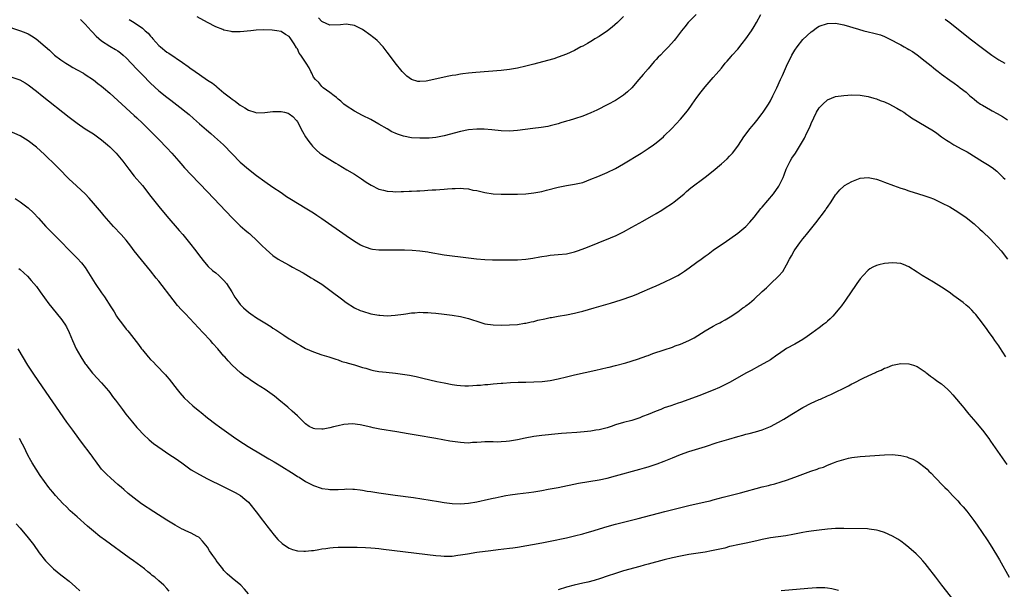
# Model space of a CAD drawing. Units: inches. Extents: x 2631000 to 2634000, y 1512000 to 1515000.
# Drawn here: x 2632063 to 2632304, y 1514520 to 1514660 of the extents above; entities that cross this region are included whole.
import ezdxf

# ---------------------------------------------------------------- set-up
doc = ezdxf.new("R2010")
doc.units = ezdxf.units.IN
doc.header["$MEASUREMENT"] = 0
doc.layers.add('LD26311512_10ft', color=254, linetype='Continuous')

msp = doc.modelspace()

# ---------------------------------------------------------------- linework, layer by layer
at = {"layer": 'LD26311512_10ft'}
for points, elevation in [([(2632089.77, 1514659.77), (2632091, 1514658.98), (2632093, 1514657.6), (2632093.71, 1514657), (2632094.38, 1514656.38), (2632095, 1514655.64), (2632095.31, 1514655.31), (2632095.57, 1514655), (2632097, 1514653.38), (2632097.43, 1514653), (2632099, 1514651.75), (2632099.46, 1514651.46), (2632102.84, 1514649.16), (2632104.23, 1514648.23), (2632105, 1514647.64), (2632105.39, 1514647.39), (2632105.91, 1514647), (2632107, 1514646.23), (2632109, 1514644.9), (2632110.16, 1514644.16), (2632111, 1514643.46), (2632111.27, 1514643.27), (2632113, 1514641.77), (2632113.98, 1514641), (2632114.57, 1514640.57), (2632115, 1514640.2), (2632115.75, 1514639.75), (2632116.62, 1514639), (2632117, 1514638.73), (2632118.1, 1514638.1), (2632119, 1514637.5), (2632120.55, 1514637), (2632121, 1514636.88), (2632123, 1514636.91), (2632125, 1514637.18), (2632127, 1514637.21), (2632127.88, 1514637), (2632128.74, 1514636.74), (2632129, 1514636.59), (2632129.92, 1514635.92), (2632130.78, 1514635), (2632131, 1514634.66), (2632132.26, 1514632.26), (2632133, 1514631), (2632133.82, 1514629.82), (2632134.44, 1514629), (2632134.71, 1514628.71), (2632135.71, 1514627.71), (2632136.54, 1514627), (2632137, 1514626.66), (2632139.6, 1514625), (2632140.48, 1514624.48), (2632141, 1514624.15), (2632143.14, 1514622.86), (2632145, 1514621.78), (2632146.71, 1514620.71), (2632147.89, 1514619.89), (2632149.1, 1514619.1), (2632151, 1514618.13), (2632152.13, 1514617.87), (2632153, 1514617.62), (2632154.42, 1514617.58), (2632155, 1514617.51), (2632156.43, 1514617.57), (2632157, 1514617.53), (2632158.39, 1514617.61), (2632159, 1514617.61), (2632160.3, 1514617.7), (2632161, 1514617.72), (2632162.18, 1514617.82), (2632163, 1514617.86), (2632164.04, 1514617.96), (2632165, 1514618.01), (2632165.91, 1514618.09), (2632167, 1514618.15), (2632167.79, 1514618.21), (2632169, 1514618.29), (2632169.7, 1514618.3), (2632171, 1514618.36), (2632171.74, 1514618.26), (2632173, 1514618.21), (2632174.07, 1514617.93), (2632175, 1514617.79), (2632176.63, 1514617.37), (2632177, 1514617.31), (2632179, 1514617.03), (2632181, 1514616.94), (2632183, 1514616.92), (2632185, 1514616.93), (2632187, 1514617.03), (2632189, 1514617.24), (2632191, 1514617.59), (2632192.14, 1514617.86), (2632195, 1514618.6), (2632197, 1514619.01), (2632199, 1514619.33), (2632201, 1514619.81), (2632203, 1514620.55), (2632204.73, 1514621.27), (2632207, 1514622.24), (2632209, 1514623.2), (2632211, 1514624.33), (2632215.31, 1514627), (2632217, 1514628.07), (2632218.35, 1514629), (2632219, 1514629.48), (2632220.8, 1514631), (2632221, 1514631.19), (2632222.82, 1514633), (2632225, 1514635.33), (2632226.67, 1514637.33), (2632227.52, 1514638.48), (2632227.87, 1514639), (2632229, 1514640.6), (2632230.01, 1514641.99), (2632231, 1514643.22), (2632233, 1514645.53), (2632233.7, 1514646.3), (2632235, 1514647.84), (2632235.95, 1514649), (2632236.44, 1514649.56), (2632237.37, 1514650.63), (2632237.67, 1514651), (2632239, 1514652.5), (2632240.12, 1514653.88), (2632240.96, 1514655), (2632242.35, 1514657), (2632243, 1514657.99), (2632243.62, 1514659), (2632244.68, 1514661)], 8340), ([(2632228.83, 1514661), (2632226.87, 1514659), (2632226.05, 1514657.95), (2632225.24, 1514657), (2632223.72, 1514655), (2632223.38, 1514654.62), (2632221.99, 1514653), (2632221, 1514652.01), (2632220.05, 1514651), (2632219.52, 1514650.48), (2632219, 1514649.91), (2632218.55, 1514649.45), (2632217, 1514647.68), (2632215.78, 1514646.22), (2632214.79, 1514645), (2632213.04, 1514642.96), (2632212.01, 1514641.99), (2632211, 1514641.19), (2632209, 1514639.91), (2632207.13, 1514638.87), (2632204.48, 1514637.52), (2632203, 1514636.83), (2632201, 1514636.03), (2632199, 1514635.37), (2632197.7, 1514635), (2632197, 1514634.77), (2632195.62, 1514634.38), (2632195, 1514634.17), (2632193, 1514633.64), (2632192.47, 1514633.53), (2632190.77, 1514633.23), (2632188.73, 1514633), (2632185, 1514632.52), (2632183, 1514632.39), (2632181, 1514632.48), (2632178.7, 1514632.7), (2632176.84, 1514632.84), (2632175, 1514632.87), (2632173, 1514632.7), (2632171, 1514632.3), (2632167, 1514631.21), (2632165, 1514630.84), (2632163.33, 1514630.67), (2632163, 1514630.65), (2632161.38, 1514630.62), (2632161, 1514630.61), (2632159, 1514630.76), (2632157, 1514631.14), (2632155.59, 1514631.59), (2632155, 1514631.83), (2632154.21, 1514632.21), (2632153, 1514632.89), (2632151, 1514634.09), (2632149, 1514635.2), (2632147, 1514636.2), (2632145, 1514637.26), (2632143, 1514638.55), (2632142.43, 1514639), (2632141.69, 1514639.69), (2632141, 1514640.2), (2632140.62, 1514640.62), (2632140.06, 1514641), (2632139, 1514641.85), (2632137.34, 1514643), (2632137.18, 1514643.18), (2632137, 1514643.28), (2632136.28, 1514644.28), (2632135.42, 1514645), (2632135, 1514645.63), (2632134.59, 1514646.59), (2632134.3, 1514647), (2632133.89, 1514647.89), (2632133.18, 1514649), (2632133, 1514649.25), (2632131.85, 1514651), (2632131.48, 1514651.48), (2632131, 1514652.53), (2632130.79, 1514652.79), (2632130.22, 1514653.78), (2632129.44, 1514655), (2632129.23, 1514655.23), (2632129, 1514655.55), (2632128.06, 1514656.06), (2632127, 1514656.78), (2632125.99, 1514657), (2632124.86, 1514657.14), (2632122.8, 1514657.2), (2632120.88, 1514657.12), (2632119.6, 1514657), (2632117, 1514656.7), (2632116.73, 1514656.73), (2632115, 1514656.72), (2632114.79, 1514656.79), (2632113, 1514657.15), (2632112.75, 1514657.25), (2632111, 1514657.97), (2632109, 1514659), (2632106.43, 1514660.43)], 8330), ([(2632211, 1514660.46), (2632209.53, 1514659), (2632208.17, 1514657.83), (2632207.08, 1514657), (2632205, 1514655.61), (2632203.97, 1514655), (2632203.38, 1514654.62), (2632202.14, 1514653.86), (2632201, 1514653.22), (2632200.56, 1514653), (2632199, 1514652.16), (2632197, 1514651.26), (2632195, 1514650.47), (2632193.89, 1514650.11), (2632192.34, 1514649.66), (2632189, 1514648.81), (2632187, 1514648.28), (2632185, 1514647.78), (2632183, 1514647.45), (2632181, 1514647.24), (2632174.74, 1514646.74), (2632173, 1514646.57), (2632171.62, 1514646.38), (2632171, 1514646.32), (2632169.88, 1514646.12), (2632169, 1514646), (2632168.18, 1514645.82), (2632167, 1514645.61), (2632163, 1514644.68), (2632162.63, 1514644.63), (2632161, 1514644.51), (2632160.57, 1514644.57), (2632159, 1514644.99), (2632157.84, 1514645.84), (2632157, 1514646.68), (2632156.72, 1514647), (2632155, 1514649.14), (2632153.58, 1514651), (2632153, 1514651.73), (2632152.05, 1514653), (2632150.55, 1514654.55), (2632150.05, 1514655), (2632149.47, 1514655.47), (2632149, 1514655.84), (2632147, 1514657.25), (2632145, 1514658.28), (2632143.47, 1514658.53), (2632143, 1514658.63), (2632141.55, 1514658.45), (2632139, 1514658.35), (2632137.18, 1514659.18), (2632137, 1514659.28), (2632136.16, 1514660.16)], 8320), ([(2632059, 1514658.35), (2632063.09, 1514657), (2632064.45, 1514656.45), (2632065, 1514656.21), (2632065.77, 1514655.77), (2632066.98, 1514655), (2632069.12, 1514653.12), (2632070.18, 1514652.18), (2632071, 1514651.41), (2632071.47, 1514651), (2632073, 1514649.83), (2632074.22, 1514649), (2632075, 1514648.51), (2632075.98, 1514647.98), (2632077, 1514647.4), (2632078.54, 1514646.54), (2632079, 1514646.25), (2632081, 1514644.92), (2632082.08, 1514644.08), (2632083, 1514643.39), (2632083.47, 1514643), (2632085, 1514641.71), (2632087, 1514639.89), (2632091, 1514636.17), (2632091.6, 1514635.6), (2632093, 1514634.3), (2632094.37, 1514633), (2632096.39, 1514631), (2632097, 1514630.34), (2632099, 1514628.29), (2632100.2, 1514627), (2632101.92, 1514625), (2632102.41, 1514624.41), (2632103.35, 1514623.35), (2632105, 1514621.61), (2632109, 1514617.46), (2632115, 1514611.1), (2632117, 1514609.11), (2632118.15, 1514608.15), (2632119, 1514607.41), (2632119.24, 1514607.24), (2632119.53, 1514607), (2632121, 1514605.66), (2632121.66, 1514605), (2632122.31, 1514604.31), (2632123.32, 1514603.32), (2632125, 1514601.87), (2632126.3, 1514601), (2632127, 1514600.55), (2632129, 1514599.47), (2632129.83, 1514599), (2632131, 1514598.39), (2632132.4, 1514597.6), (2632134.41, 1514596.41), (2632135, 1514596.08), (2632137, 1514594.8), (2632139, 1514593.37), (2632142.12, 1514591), (2632142.61, 1514590.61), (2632143, 1514590.33), (2632145, 1514589.07), (2632146.42, 1514588.42), (2632147, 1514588.2), (2632149, 1514587.58), (2632149.5, 1514587.5), (2632151, 1514587.2), (2632151.2, 1514587.2), (2632153, 1514587.08), (2632155, 1514587.22), (2632157, 1514587.52), (2632157.59, 1514587.59), (2632159, 1514587.82), (2632159.83, 1514587.83), (2632161, 1514587.95), (2632161.88, 1514587.88), (2632163, 1514587.9), (2632163.81, 1514587.81), (2632165, 1514587.73), (2632167, 1514587.5), (2632169, 1514587.25), (2632171, 1514586.93), (2632173, 1514586.42), (2632173.92, 1514586.08), (2632175, 1514585.73), (2632177, 1514585.14), (2632179, 1514584.85), (2632181, 1514584.78), (2632183, 1514584.83), (2632184.99, 1514584.99), (2632186.73, 1514585.27), (2632187, 1514585.29), (2632188.38, 1514585.62), (2632189, 1514585.72), (2632190.02, 1514585.98), (2632191.67, 1514586.33), (2632193, 1514586.63), (2632193.32, 1514586.68), (2632195, 1514586.99), (2632197, 1514587.33), (2632199, 1514587.73), (2632199.96, 1514587.96), (2632201, 1514588.22), (2632203.81, 1514589), (2632207.8, 1514590.2), (2632210.38, 1514591), (2632213, 1514591.9), (2632214.5, 1514592.5), (2632215, 1514592.69), (2632218, 1514594), (2632219, 1514594.47), (2632221, 1514595.36), (2632223, 1514596.28), (2632224.29, 1514597), (2632225, 1514597.41), (2632225.96, 1514598.04), (2632227.13, 1514598.87), (2632229, 1514600.23), (2632230.02, 1514601), (2632231, 1514601.71), (2632231.77, 1514602.23), (2632233, 1514603.16), (2632235, 1514604.55), (2632235.68, 1514605), (2632239, 1514607.38), (2632241, 1514609.01), (2632241.96, 1514610.04), (2632243, 1514611.27), (2632244.64, 1514613.36), (2632245, 1514613.75), (2632247.75, 1514617), (2632249.12, 1514618.88), (2632249.19, 1514619), (2632250.14, 1514621), (2632250.39, 1514621.61), (2632250.89, 1514623), (2632251.87, 1514625), (2632252.3, 1514625.7), (2632253.17, 1514627), (2632254.42, 1514629), (2632255.34, 1514630.66), (2632255.98, 1514631.98), (2632256.66, 1514633.34), (2632257, 1514634.25), (2632257.66, 1514635.66), (2632258.32, 1514637), (2632259, 1514638.12), (2632259.84, 1514639), (2632261, 1514640.01), (2632263, 1514640.86), (2632265, 1514641.14), (2632267, 1514641.23), (2632269, 1514641.16), (2632271, 1514640.83), (2632272.41, 1514640.41), (2632273, 1514640.27), (2632273.91, 1514639.91), (2632275, 1514639.55), (2632276.25, 1514639), (2632277, 1514638.61), (2632278, 1514638), (2632279, 1514637.43), (2632279.7, 1514637), (2632280.44, 1514636.44), (2632281, 1514636.11), (2632281.65, 1514635.65), (2632287, 1514632.46), (2632287.87, 1514631.87), (2632289.01, 1514631), (2632290.17, 1514630.17), (2632291, 1514629.62), (2632292.03, 1514629), (2632293.97, 1514627.97), (2632295.26, 1514627.26), (2632299, 1514624.95), (2632300.22, 1514624.22), (2632301.43, 1514623.43), (2632302.56, 1514622.56), (2632304.14, 1514621), (2632304.56, 1514620.56)], 8360), ([(2632077.78, 1514659.78), (2632078.59, 1514659), (2632079, 1514658.58), (2632080.43, 1514657), (2632080.69, 1514656.69), (2632081.67, 1514655.67), (2632083, 1514654.54), (2632085, 1514653.24), (2632086.41, 1514652.41), (2632087, 1514652.02), (2632087.6, 1514651.6), (2632088.28, 1514651), (2632089, 1514650.34), (2632091.6, 1514647.6), (2632093, 1514646.14), (2632095, 1514644.11), (2632097, 1514642.27), (2632099, 1514640.67), (2632099.96, 1514639.96), (2632102.22, 1514638.22), (2632103.75, 1514637), (2632104.43, 1514636.43), (2632105.5, 1514635.5), (2632107, 1514634.16), (2632108.68, 1514632.68), (2632109.76, 1514631.76), (2632110.7, 1514631), (2632112.86, 1514629), (2632115, 1514626.78), (2632117, 1514624.78), (2632119, 1514623.02), (2632121, 1514621.5), (2632123, 1514620.05), (2632125, 1514618.64), (2632127, 1514617.28), (2632128.36, 1514616.36), (2632129.58, 1514615.58), (2632131, 1514614.71), (2632133.33, 1514613.33), (2632135, 1514612.31), (2632135.79, 1514611.79), (2632137, 1514610.98), (2632143, 1514606.76), (2632145, 1514605.4), (2632146.51, 1514604.51), (2632147, 1514604.26), (2632147.89, 1514603.89), (2632149, 1514603.52), (2632149.43, 1514603.43), (2632151, 1514603.23), (2632151.22, 1514603.22), (2632153.22, 1514603.22), (2632155, 1514603.26), (2632157.24, 1514603.24), (2632159.15, 1514603.15), (2632161, 1514602.99), (2632163, 1514602.73), (2632163.34, 1514602.66), (2632167, 1514602.04), (2632169, 1514601.75), (2632171, 1514601.52), (2632173, 1514601.32), (2632174.91, 1514601.09), (2632177, 1514600.89), (2632178.84, 1514600.84), (2632181, 1514600.83), (2632183, 1514600.78), (2632185, 1514600.82), (2632187, 1514601), (2632188.75, 1514601.25), (2632190.47, 1514601.53), (2632191, 1514601.64), (2632192.2, 1514601.8), (2632193, 1514601.93), (2632195, 1514602.09), (2632197, 1514602.3), (2632199, 1514602.76), (2632199.72, 1514603), (2632201.74, 1514603.74), (2632207.81, 1514606.19), (2632209.2, 1514606.8), (2632211, 1514607.7), (2632213, 1514608.79), (2632215.71, 1514610.29), (2632219, 1514612.16), (2632220.42, 1514613), (2632221, 1514613.36), (2632223, 1514614.68), (2632223.43, 1514615), (2632225, 1514616.29), (2632225.84, 1514617), (2632226.44, 1514617.56), (2632227.54, 1514618.46), (2632231, 1514621.04), (2632233, 1514622.62), (2632235, 1514624.32), (2632236.4, 1514625.6), (2632237, 1514626.2), (2632237.39, 1514626.61), (2632237.71, 1514627), (2632239, 1514628.69), (2632239.91, 1514630.09), (2632240.52, 1514631), (2632242.02, 1514633), (2632242.46, 1514633.54), (2632243, 1514634.17), (2632243.68, 1514635), (2632245, 1514636.7), (2632245.22, 1514637), (2632246.54, 1514639), (2632247, 1514639.8), (2632247.65, 1514641), (2632248.6, 1514643), (2632249.52, 1514645), (2632250.01, 1514645.99), (2632251, 1514648.29), (2632251.33, 1514649), (2632251.88, 1514650.12), (2632252.29, 1514651), (2632253, 1514652.19), (2632253.54, 1514653), (2632255, 1514654.81), (2632257, 1514656.74), (2632257.39, 1514657), (2632258.32, 1514657.68), (2632259, 1514658.08), (2632261, 1514658.79), (2632263, 1514658.87), (2632265, 1514658.45), (2632268.65, 1514657.35), (2632269.89, 1514657), (2632271, 1514656.71), (2632272.4, 1514656.4), (2632273.98, 1514655.98), (2632275, 1514655.61), (2632276.13, 1514655), (2632277, 1514654.62), (2632278.02, 1514654.02), (2632279, 1514653.5), (2632279.81, 1514653), (2632280.59, 1514652.59), (2632281, 1514652.4), (2632281.86, 1514651.86), (2632283, 1514651.1), (2632285, 1514649.49), (2632286.41, 1514648.41), (2632287, 1514647.87), (2632287.52, 1514647.52), (2632288.19, 1514647), (2632289, 1514646.34), (2632291, 1514644.88), (2632292.12, 1514644.12), (2632293, 1514643.49), (2632293.59, 1514643), (2632295, 1514641.9), (2632295.96, 1514641), (2632296.54, 1514640.54), (2632297, 1514640.19), (2632297.65, 1514639.65), (2632298.56, 1514639), (2632299, 1514638.72), (2632301, 1514637.56), (2632301.37, 1514637.37), (2632302.66, 1514636.66), (2632303.93, 1514635.93), (2632305.15, 1514635.15)], 8350), ([(2632289.85, 1514659.85), (2632291, 1514658.99), (2632296, 1514655), (2632299, 1514652.67), (2632301, 1514651.22), (2632301.34, 1514651), (2632303, 1514649.87), (2632304.47, 1514649)], 8340), ([(2632061, 1514645.59), (2632062.93, 1514644.93), (2632064.22, 1514644.22), (2632065, 1514643.74), (2632067, 1514642.18), (2632068.45, 1514641), (2632075, 1514635.82), (2632077, 1514634.31), (2632079, 1514632.95), (2632081, 1514631.67), (2632083, 1514630.24), (2632084.44, 1514629), (2632085, 1514628.5), (2632086.53, 1514627), (2632087, 1514626.47), (2632088.23, 1514625), (2632089.69, 1514623), (2632091, 1514621.36), (2632093.01, 1514619.01), (2632094.56, 1514617), (2632094.74, 1514616.74), (2632097, 1514613.89), (2632099, 1514611.52), (2632102.04, 1514608.04), (2632102.93, 1514607), (2632104.57, 1514605), (2632106.1, 1514603), (2632107, 1514601.77), (2632108.21, 1514600.21), (2632109.17, 1514599.17), (2632110.22, 1514598.22), (2632111, 1514597.63), (2632111.75, 1514597), (2632113, 1514595.78), (2632113.66, 1514595), (2632114.95, 1514593), (2632115.68, 1514591.68), (2632116.13, 1514591), (2632117, 1514589.89), (2632117.41, 1514589.41), (2632117.83, 1514589), (2632119, 1514588), (2632119.57, 1514587.57), (2632121, 1514586.57), (2632123, 1514585.32), (2632124.46, 1514584.46), (2632125, 1514584.09), (2632125.69, 1514583.68), (2632127.67, 1514582.33), (2632129, 1514581.45), (2632129.71, 1514581), (2632130.52, 1514580.52), (2632131, 1514580.2), (2632131.79, 1514579.79), (2632133, 1514579.09), (2632135, 1514578.27), (2632137, 1514577.55), (2632138.73, 1514577), (2632140.41, 1514576.41), (2632141, 1514576.25), (2632141.9, 1514575.9), (2632143, 1514575.66), (2632143.47, 1514575.47), (2632145, 1514575.07), (2632147, 1514574.4), (2632147.79, 1514574.21), (2632149, 1514573.84), (2632149.69, 1514573.69), (2632151, 1514573.46), (2632152.76, 1514573.24), (2632155.07, 1514573), (2632156.78, 1514572.78), (2632158.5, 1514572.5), (2632160.17, 1514572.17), (2632161.81, 1514571.81), (2632165.19, 1514571), (2632167, 1514570.62), (2632169, 1514570.23), (2632170.08, 1514570.08), (2632171, 1514569.98), (2632172.05, 1514569.95), (2632173, 1514569.95), (2632174.02, 1514569.98), (2632175, 1514570.09), (2632175.89, 1514570.11), (2632177, 1514570.25), (2632177.73, 1514570.27), (2632179, 1514570.38), (2632181, 1514570.54), (2632181.41, 1514570.59), (2632183.25, 1514570.75), (2632185.18, 1514570.82), (2632187, 1514570.81), (2632189, 1514570.86), (2632191.02, 1514570.98), (2632193, 1514571.22), (2632195, 1514571.64), (2632197, 1514572.15), (2632199, 1514572.64), (2632204.24, 1514573.76), (2632207, 1514574.39), (2632207.48, 1514574.52), (2632209, 1514574.86), (2632211.53, 1514575.53), (2632214.45, 1514576.45), (2632216.73, 1514577.27), (2632217, 1514577.35), (2632218.2, 1514577.8), (2632221, 1514578.76), (2632223, 1514579.42), (2632223.68, 1514579.68), (2632225, 1514580.14), (2632226.98, 1514581.02), (2632228.28, 1514581.72), (2632231, 1514583.42), (2632233, 1514584.56), (2632233.87, 1514585), (2632234.61, 1514585.39), (2632235, 1514585.63), (2632235.91, 1514586.09), (2632237.15, 1514586.85), (2632239, 1514588.07), (2632240.28, 1514589), (2632240.71, 1514589.29), (2632241, 1514589.52), (2632241.85, 1514590.15), (2632243, 1514591.18), (2632245, 1514593.06), (2632246.03, 1514593.97), (2632247, 1514594.93), (2632249, 1514596.8), (2632250.03, 1514597.97), (2632251, 1514599.6), (2632251.71, 1514601), (2632252.18, 1514601.82), (2632252.82, 1514603), (2632253, 1514603.27), (2632254.27, 1514605), (2632255, 1514605.93), (2632255.49, 1514606.51), (2632255.86, 1514607), (2632258.13, 1514609.87), (2632260.51, 1514613), (2632260.71, 1514613.29), (2632261, 1514613.75), (2632261.9, 1514615), (2632263, 1514616.76), (2632263.2, 1514617), (2632264.06, 1514617.94), (2632265, 1514618.86), (2632265.2, 1514619), (2632267, 1514620.05), (2632269, 1514620.82), (2632271, 1514620.98), (2632272.63, 1514620.63), (2632273, 1514620.57), (2632274.15, 1514620.15), (2632275, 1514619.88), (2632277.24, 1514619), (2632279, 1514618.38), (2632279.9, 1514618.1), (2632281, 1514617.73), (2632283.35, 1514617), (2632284.62, 1514616.62), (2632286.11, 1514616.11), (2632287, 1514615.73), (2632287.53, 1514615.53), (2632289, 1514614.82), (2632291, 1514613.77), (2632292.3, 1514613), (2632293, 1514612.57), (2632295, 1514611.21), (2632297, 1514609.6), (2632298.35, 1514608.35), (2632299, 1514607.78), (2632301, 1514605.86), (2632301.85, 1514605), (2632303.64, 1514603), (2632305.15, 1514601)], 8370), ([(2632304.76, 1514577), (2632303.27, 1514579.27), (2632303, 1514579.7), (2632302.09, 1514581), (2632301.66, 1514581.66), (2632301, 1514582.61), (2632300.69, 1514583), (2632299.98, 1514583.98), (2632299.19, 1514585), (2632299, 1514585.26), (2632297.38, 1514587.38), (2632297, 1514587.79), (2632296.44, 1514588.44), (2632295.84, 1514589), (2632295, 1514589.73), (2632294.31, 1514590.31), (2632293.17, 1514591.17), (2632292.02, 1514592.02), (2632290.85, 1514592.85), (2632289, 1514594.11), (2632287, 1514595.35), (2632284.21, 1514597), (2632283, 1514597.8), (2632281, 1514599.06), (2632279.65, 1514599.65), (2632279, 1514599.89), (2632278.01, 1514600.01), (2632277, 1514600.08), (2632275, 1514599.93), (2632273.58, 1514599.58), (2632273, 1514599.45), (2632272.14, 1514599), (2632271.43, 1514598.57), (2632271, 1514598.29), (2632269.75, 1514597), (2632269, 1514596.12), (2632268.24, 1514595), (2632267.76, 1514594.24), (2632267, 1514593.19), (2632265.31, 1514590.69), (2632265, 1514590.32), (2632264.45, 1514589.55), (2632264.01, 1514589), (2632262.3, 1514587), (2632261.67, 1514586.33), (2632261, 1514585.77), (2632260.61, 1514585.39), (2632260.14, 1514585), (2632259, 1514584.12), (2632257.2, 1514582.8), (2632256.03, 1514581.97), (2632255, 1514581.28), (2632253, 1514580.1), (2632251, 1514579.03), (2632249, 1514577.68), (2632248.61, 1514577.39), (2632247, 1514576.32), (2632243.63, 1514574.37), (2632243, 1514574.08), (2632242.32, 1514573.68), (2632241, 1514573.03), (2632237.15, 1514570.85), (2632235.86, 1514570.14), (2632234.51, 1514569.49), (2632233, 1514568.84), (2632229.47, 1514567.47), (2632227, 1514566.53), (2632225, 1514565.82), (2632224.37, 1514565.63), (2632222.57, 1514565), (2632221, 1514564.49), (2632220.14, 1514564.14), (2632219, 1514563.72), (2632217, 1514562.85), (2632215.65, 1514562.35), (2632215, 1514562.06), (2632213, 1514561.43), (2632211, 1514560.92), (2632209, 1514560.31), (2632207.95, 1514559.95), (2632207, 1514559.65), (2632205, 1514559.14), (2632204.19, 1514559), (2632203, 1514558.82), (2632201.36, 1514558.64), (2632199.51, 1514558.49), (2632197, 1514558.32), (2632195.79, 1514558.21), (2632195, 1514558.15), (2632191, 1514557.73), (2632189, 1514557.48), (2632186.9, 1514557.1), (2632185, 1514556.68), (2632183, 1514556.33), (2632182.25, 1514556.25), (2632181, 1514556.16), (2632180.13, 1514556.13), (2632179, 1514556.17), (2632178.15, 1514556.15), (2632177, 1514556.18), (2632176.12, 1514556.12), (2632175, 1514556.02), (2632173.98, 1514555.98), (2632173, 1514555.88), (2632171.95, 1514555.95), (2632171, 1514555.98), (2632168.38, 1514556.38), (2632164.99, 1514557.01), (2632160.15, 1514557.85), (2632158.14, 1514558.14), (2632155.37, 1514558.63), (2632151.27, 1514559.27), (2632149.59, 1514559.59), (2632149, 1514559.76), (2632146.38, 1514560.38), (2632144.56, 1514560.56), (2632142.4, 1514560.4), (2632141, 1514560.12), (2632139.87, 1514559.87), (2632139, 1514559.65), (2632137.32, 1514559.32), (2632137, 1514559.28), (2632135.33, 1514559.33), (2632135, 1514559.43), (2632133.91, 1514559.91), (2632133, 1514560.61), (2632132.57, 1514561), (2632131, 1514562.54), (2632129.71, 1514563.71), (2632128.64, 1514564.64), (2632126.46, 1514566.46), (2632125.36, 1514567.36), (2632124.22, 1514568.22), (2632123.11, 1514569), (2632121, 1514570.34), (2632119.39, 1514571.39), (2632119, 1514571.67), (2632118.2, 1514572.2), (2632117.07, 1514573.07), (2632115, 1514575), (2632114.01, 1514576.01), (2632113.18, 1514577), (2632113, 1514577.2), (2632111.46, 1514579), (2632110.28, 1514580.28), (2632109.68, 1514581), (2632107.83, 1514583), (2632103.54, 1514587.54), (2632102.57, 1514588.57), (2632101.64, 1514589.64), (2632100.52, 1514591), (2632097, 1514595.59), (2632096.35, 1514596.35), (2632095, 1514598.09), (2632092.78, 1514600.78), (2632091, 1514603), (2632090.14, 1514604.14), (2632089, 1514605.59), (2632087.77, 1514607), (2632085.95, 1514609), (2632083.62, 1514611.62), (2632083, 1514612.38), (2632081, 1514614.71), (2632079.92, 1514615.92), (2632078.93, 1514617), (2632075.85, 1514619.85), (2632075, 1514620.6), (2632074.8, 1514620.8), (2632072.7, 1514623), (2632071.89, 1514623.89), (2632069, 1514626.63), (2632067, 1514628.45), (2632065, 1514630.01), (2632063, 1514631.23), (2632060.38, 1514632.38)], 8380), ([(2632061.82, 1514615.82), (2632063.06, 1514615.06), (2632065, 1514613.59), (2632066.31, 1514612.31), (2632067.48, 1514611), (2632069.35, 1514609), (2632071, 1514607.28), (2632077, 1514601.18), (2632078.04, 1514600.04), (2632078.93, 1514598.93), (2632080.17, 1514597), (2632081.42, 1514595), (2632083, 1514592.7), (2632083.7, 1514591.7), (2632085.27, 1514589.27), (2632086.05, 1514588.05), (2632086.68, 1514587), (2632087, 1514586.51), (2632088.09, 1514585), (2632089, 1514583.84), (2632089.41, 1514583.41), (2632089.72, 1514583), (2632092.07, 1514580.07), (2632092.78, 1514579), (2632093, 1514578.7), (2632094.45, 1514577), (2632095, 1514576.39), (2632095.74, 1514575.74), (2632096.38, 1514575), (2632098.64, 1514572.64), (2632099, 1514572.2), (2632099.56, 1514571.56), (2632101.56, 1514569), (2632102.2, 1514568.2), (2632103.22, 1514567), (2632105.35, 1514565), (2632106.28, 1514564.28), (2632107, 1514563.66), (2632107.38, 1514563.38), (2632109, 1514562.04), (2632111, 1514560.52), (2632111.89, 1514559.89), (2632113.05, 1514559), (2632115.89, 1514557), (2632117.79, 1514555.79), (2632118.98, 1514555), (2632122.35, 1514553), (2632124.04, 1514552.04), (2632125.3, 1514551.3), (2632126.55, 1514550.55), (2632130.23, 1514548.23), (2632131, 1514547.71), (2632131.48, 1514547.48), (2632133, 1514546.48), (2632134.16, 1514545.84), (2632135, 1514545.45), (2632136.84, 1514544.84), (2632137, 1514544.76), (2632138.59, 1514544.59), (2632139, 1514544.49), (2632140.48, 1514544.48), (2632141, 1514544.49), (2632142.54, 1514544.54), (2632143, 1514544.62), (2632144.57, 1514544.57), (2632145, 1514544.61), (2632146.37, 1514544.37), (2632147, 1514544.32), (2632148.11, 1514544.11), (2632149, 1514543.96), (2632151, 1514543.67), (2632155, 1514543.13), (2632159.51, 1514542.49), (2632165.58, 1514541.58), (2632167, 1514541.34), (2632168.93, 1514541.07), (2632171, 1514540.95), (2632173, 1514541.1), (2632175, 1514541.43), (2632177.92, 1514542.08), (2632179, 1514542.35), (2632179.55, 1514542.45), (2632181, 1514542.79), (2632182.15, 1514543), (2632183.18, 1514543.18), (2632185, 1514543.43), (2632187.77, 1514543.77), (2632189, 1514543.95), (2632191, 1514544.28), (2632192.54, 1514544.54), (2632195, 1514545), (2632199.99, 1514546.01), (2632205, 1514546.87), (2632207, 1514547.3), (2632209, 1514547.82), (2632215, 1514549.49), (2632216.16, 1514549.84), (2632217, 1514550.06), (2632219.24, 1514550.76), (2632221, 1514551.43), (2632221.77, 1514551.77), (2632223, 1514552.29), (2632225, 1514553.1), (2632227, 1514553.77), (2632229.46, 1514554.54), (2632231.07, 1514555.07), (2632233.98, 1514555.98), (2632236.85, 1514556.85), (2632239, 1514557.48), (2632240.22, 1514557.78), (2632241, 1514558.02), (2632241.8, 1514558.2), (2632243.37, 1514558.63), (2632245, 1514559.12), (2632247, 1514559.92), (2632249, 1514560.97), (2632250.28, 1514561.72), (2632252.31, 1514563), (2632255, 1514564.6), (2632257, 1514565.66), (2632257.94, 1514566.06), (2632259, 1514566.56), (2632259.32, 1514566.68), (2632261, 1514567.42), (2632261.8, 1514567.8), (2632263, 1514568.34), (2632265, 1514569.34), (2632266.13, 1514569.87), (2632267, 1514570.36), (2632267.43, 1514570.57), (2632269.79, 1514571.79), (2632271, 1514572.37), (2632272.8, 1514573.2), (2632273, 1514573.32), (2632274.21, 1514573.79), (2632275, 1514574.24), (2632275.62, 1514574.38), (2632277, 1514574.99), (2632279, 1514575.36), (2632281, 1514575.32), (2632282.11, 1514575), (2632283, 1514574.66), (2632283.99, 1514574.01), (2632285, 1514573.32), (2632285.17, 1514573.17), (2632285.41, 1514573), (2632286.28, 1514572.28), (2632287, 1514571.83), (2632287.45, 1514571.45), (2632288.08, 1514571), (2632289, 1514570.37), (2632290.5, 1514569), (2632290.77, 1514568.77), (2632291, 1514568.56), (2632291.74, 1514567.74), (2632293.57, 1514565.57), (2632294.02, 1514565), (2632294.48, 1514564.48), (2632295, 1514563.8), (2632295.66, 1514563), (2632297.37, 1514561), (2632298.14, 1514560.14), (2632299, 1514559.07), (2632300.55, 1514557), (2632301, 1514556.38), (2632305, 1514550.65)], 8390), ([(2632062.69, 1514598.69), (2632063, 1514598.43), (2632064.79, 1514596.79), (2632065.75, 1514595.75), (2632066.4, 1514595), (2632067, 1514594.24), (2632067.94, 1514593), (2632070.04, 1514590.04), (2632071.83, 1514587.83), (2632072.54, 1514587), (2632073, 1514586.41), (2632073.99, 1514585), (2632074.36, 1514584.36), (2632075.03, 1514583), (2632075.85, 1514581), (2632076.76, 1514579), (2632077.92, 1514577), (2632079, 1514575.32), (2632079.14, 1514575.14), (2632080.79, 1514573), (2632081, 1514572.75), (2632081.86, 1514571.86), (2632083, 1514570.64), (2632084.68, 1514568.68), (2632085, 1514568.27), (2632085.53, 1514567.53), (2632085.94, 1514567), (2632086.37, 1514566.37), (2632088.08, 1514564.08), (2632088.91, 1514563), (2632090.55, 1514561), (2632091.67, 1514559.67), (2632093.62, 1514557.62), (2632094.3, 1514557), (2632094.65, 1514556.65), (2632095.74, 1514555.74), (2632096.76, 1514555), (2632099.72, 1514553), (2632101, 1514552.16), (2632102.65, 1514551), (2632105, 1514549.33), (2632107, 1514548.14), (2632109, 1514547.09), (2632112.8, 1514545.2), (2632114.41, 1514544.41), (2632115.73, 1514543.73), (2632117.02, 1514543.02), (2632118.16, 1514542.16), (2632119, 1514541.35), (2632119.32, 1514541), (2632120.9, 1514539), (2632122.43, 1514537), (2632122.67, 1514536.66), (2632123, 1514536.25), (2632123.54, 1514535.54), (2632125.29, 1514533.29), (2632126.22, 1514532.22), (2632127.24, 1514531.24), (2632127.57, 1514531), (2632129, 1514530.13), (2632129.79, 1514529.79), (2632131, 1514529.48), (2632132.61, 1514529.39), (2632133, 1514529.34), (2632134.48, 1514529.52), (2632135, 1514529.56), (2632136.23, 1514529.77), (2632137, 1514529.94), (2632137.96, 1514530.04), (2632139, 1514530.22), (2632139.75, 1514530.25), (2632141, 1514530.34), (2632143, 1514530.36), (2632145.65, 1514530.35), (2632147.71, 1514530.29), (2632149, 1514530.2), (2632150.08, 1514530.08), (2632151, 1514530.01), (2632152.11, 1514529.89), (2632165, 1514528.33), (2632166.21, 1514528.21), (2632167, 1514528.15), (2632168.15, 1514528.15), (2632169, 1514528.18), (2632170.35, 1514528.35), (2632171, 1514528.44), (2632172.75, 1514528.75), (2632175, 1514529.1), (2632178.44, 1514529.56), (2632180.22, 1514529.78), (2632183, 1514530.08), (2632183.81, 1514530.19), (2632185, 1514530.37), (2632191, 1514531.43), (2632193, 1514531.81), (2632197, 1514532.65), (2632199, 1514533.12), (2632201, 1514533.65), (2632202.04, 1514533.96), (2632203, 1514534.23), (2632207, 1514535.43), (2632209, 1514535.98), (2632214.61, 1514537.39), (2632221.09, 1514539.09), (2632227, 1514540.59), (2632231, 1514541.43), (2632232.26, 1514541.74), (2632233, 1514541.93), (2632235.4, 1514542.6), (2632239.69, 1514543.69), (2632245, 1514545.11), (2632246.51, 1514545.49), (2632247, 1514545.63), (2632248.09, 1514545.91), (2632249.64, 1514546.36), (2632251, 1514546.78), (2632253, 1514547.48), (2632256.95, 1514548.95), (2632258.51, 1514549.49), (2632259, 1514549.7), (2632260, 1514550), (2632261, 1514550.44), (2632262.48, 1514551), (2632263.34, 1514551.34), (2632265, 1514551.88), (2632266.18, 1514552.18), (2632267, 1514552.34), (2632269, 1514552.57), (2632274.98, 1514553.02), (2632277, 1514553.04), (2632279, 1514552.83), (2632280.46, 1514552.46), (2632281, 1514552.29), (2632281.91, 1514551.91), (2632283, 1514551.36), (2632283.22, 1514551.22), (2632285, 1514549.86), (2632285.45, 1514549.45), (2632285.88, 1514549), (2632286.46, 1514548.46), (2632287.45, 1514547.45), (2632287.86, 1514547), (2632289, 1514545.83), (2632289.79, 1514545), (2632290.41, 1514544.41), (2632291.71, 1514543), (2632293, 1514541.67), (2632293.59, 1514541), (2632294.27, 1514540.27), (2632295.19, 1514539.18), (2632296.91, 1514536.91), (2632297.73, 1514535.73), (2632300.15, 1514532.15), (2632300.91, 1514531), (2632302.49, 1514528.49), (2632303.22, 1514527.22), (2632305.58, 1514523)], 8400), ([(2632119, 1514518.93), (2632118.05, 1514520.05), (2632117.12, 1514521), (2632115, 1514522.78), (2632113.83, 1514523.83), (2632113, 1514524.66), (2632112.71, 1514525), (2632111.11, 1514527.11), (2632111, 1514527.29), (2632110.29, 1514528.29), (2632109.48, 1514529.48), (2632109, 1514530.31), (2632107.78, 1514531.78), (2632107, 1514532.62), (2632106.8, 1514532.8), (2632106.45, 1514533), (2632105, 1514533.75), (2632103.65, 1514534.35), (2632103, 1514534.67), (2632102.79, 1514534.79), (2632101, 1514535.75), (2632100.23, 1514536.23), (2632099, 1514536.96), (2632095.79, 1514539), (2632092.81, 1514541), (2632091, 1514542.37), (2632089.54, 1514543.54), (2632088.48, 1514544.47), (2632087.84, 1514545), (2632087, 1514545.73), (2632085.23, 1514547.23), (2632084.22, 1514548.22), (2632083, 1514549.5), (2632081.5, 1514551.5), (2632081, 1514552.14), (2632080.66, 1514552.66), (2632080.41, 1514553), (2632078.1, 1514556.1), (2632077.41, 1514557), (2632075.92, 1514559), (2632074.49, 1514561), (2632067.59, 1514571), (2632066.23, 1514573), (2632064.92, 1514575), (2632062.5, 1514579)], 8410), ([(2632099.6, 1514519.6), (2632099, 1514520.25), (2632098.27, 1514521), (2632097, 1514522.09), (2632096.01, 1514523), (2632095.43, 1514523.43), (2632095, 1514523.78), (2632094.31, 1514524.31), (2632093.5, 1514525), (2632090.82, 1514527), (2632089.76, 1514527.76), (2632083.97, 1514531.97), (2632082.6, 1514533), (2632081, 1514534.28), (2632079.53, 1514535.53), (2632077, 1514537.76), (2632075.29, 1514539.29), (2632074.29, 1514540.29), (2632073.54, 1514541), (2632071.69, 1514543), (2632071.39, 1514543.39), (2632071, 1514543.83), (2632070.5, 1514544.5), (2632070.07, 1514545), (2632069, 1514546.43), (2632067.95, 1514547.95), (2632065.97, 1514551), (2632065.6, 1514551.6), (2632064.92, 1514552.92), (2632063.94, 1514555), (2632063.6, 1514555.6), (2632062.86, 1514557)], 8420), ([(2632062.08, 1514536.08), (2632063.04, 1514535), (2632065, 1514532.64), (2632066.27, 1514531), (2632067.7, 1514529), (2632069.21, 1514527), (2632070.1, 1514526.1), (2632071.22, 1514525), (2632073, 1514523.55), (2632073.32, 1514523.32), (2632075, 1514522), (2632076.63, 1514520.63), (2632077.66, 1514519.66)], 8430), ([(2632293, 1514516.02), (2632289.09, 1514521), (2632287.55, 1514523), (2632285.58, 1514525.58), (2632285, 1514526.31), (2632284.41, 1514527), (2632283.73, 1514527.73), (2632282.74, 1514528.74), (2632281, 1514530.26), (2632280.06, 1514531), (2632279, 1514531.79), (2632278.28, 1514532.28), (2632277, 1514533.04), (2632275, 1514533.97), (2632273.65, 1514534.35), (2632273, 1514534.55), (2632271.24, 1514534.76), (2632270.82, 1514534.82), (2632265, 1514534.96), (2632263, 1514534.92), (2632261, 1514534.75), (2632259, 1514534.53), (2632257, 1514534.29), (2632255.87, 1514534.13), (2632255, 1514533.98), (2632252.53, 1514533.47), (2632250.84, 1514533.16), (2632248.91, 1514532.91), (2632247, 1514532.63), (2632245, 1514532.24), (2632243.99, 1514531.99), (2632241.45, 1514531.45), (2632239, 1514530.96), (2632237.44, 1514530.56), (2632237, 1514530.48), (2632235.86, 1514530.14), (2632235, 1514529.96), (2632234.24, 1514529.76), (2632232.57, 1514529.43), (2632231, 1514529.16), (2632227, 1514528.53), (2632225, 1514528.18), (2632223, 1514527.77), (2632221, 1514527.27), (2632217, 1514526.16), (2632216.08, 1514525.92), (2632215, 1514525.61), (2632211, 1514524.53), (2632209, 1514523.93), (2632207, 1514523.26), (2632205.32, 1514522.68), (2632203.81, 1514522.19), (2632202.22, 1514521.78), (2632201, 1514521.54), (2632198.93, 1514521.06), (2632197, 1514520.5), (2632195, 1514519.85)], 8410), ([(2632263.73, 1514519.73), (2632262.12, 1514520.12), (2632261, 1514520.29), (2632260.35, 1514520.35), (2632259, 1514520.36), (2632258.34, 1514520.34), (2632256.18, 1514520.18), (2632249.62, 1514519.62)], 8420)]:
    msp.add_lwpolyline(points, dxfattribs=dict(at, elevation=elevation))

doc.saveas('drawing.dxf')
